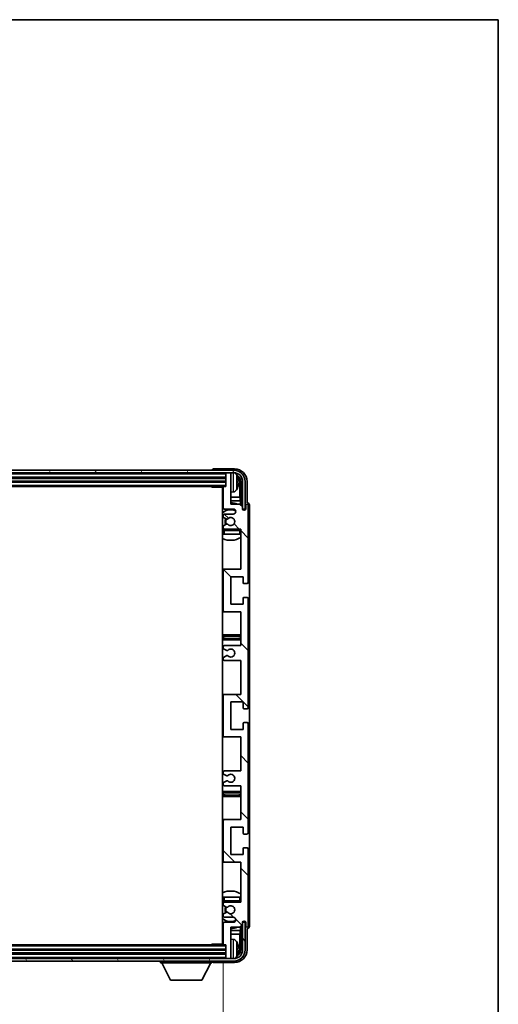
# Model space of a CAD drawing. Units: millimetres. Extents: x 0 to 10432, y 0 to 1686.
# Drawn here: x 4120 to 4311, y 1012 to 1405 of the extents above; entities that cross this region are included whole.
import ezdxf

# ---------------------------------------------------------------- set-up
doc = ezdxf.new("R2010")
doc.units = ezdxf.units.MM
doc.header["$LTSCALE"] = 6
doc.layers.get('Defpoints').update_dxf_attribs({"lineweight": 25})
for name, color, linetype, lineweight in [('Border (ISO)', 7, 'Continuous', 35), ('Dimension (ISO)', 7, 'Continuous', 18), ('Hatch (ISO)', 1, 'Continuous', 18), ('Visible (ISO)', 7, 'Continuous', 35), ('Visible Narrow (ISO)', 7, 'Continuous', 25)]:
    doc.layers.add(name, color=color, linetype=linetype, lineweight=lineweight)
doc.styles.add('Note Text (TK)', font='txt')
doc.dimstyles.new('Default - Method 1b (TK)', dxfattribs={"dimscale": 6, "dimtxt": 2.5, "dimasz": 2.5, "dimexe": 1, "dimexo": 1.5, "dimgap": 1, "dimtad": 1, "dimtoh": 1, "dimrnd": 1e-08, "dimdsep": 46, "dimtxsty": 'Note Text (TK)', "dimcen": 0.09, "dimdle": 5, "dimclrd": 100, "dimclre": 100, "dimclrt": 7, "dimadec": 1, "dimazin": 1, "dimtfac": 1, "dimtmove": 0, "dimatfit": 3, "dimfxl": 1, "dimtolj": 1, "dimlwd": -1, "dimlwe": -1, "dimarcsym": 0})

# ---------------------------------------------------------------- blocks, each defined once
blk = doc.blocks.new('図面枠 tk図枠')
at = {"layer": 'Border (ISO)'}
for p, q in [((14.5, 289), (405.5, 289)), ((405.5, 289), (405.5, 8))]:
    blk.add_line(p, q, dxfattribs=at)
blk = doc.blocks.new('*D77')
at = {"layer": 'Defpoints', "color": 0}
for p in [(3962.09, 1035.9), (4201.09, 1035.9), (4201.09, 972.72)]:
    blk.add_point(p, dxfattribs=at)
at = {"layer": 'Dimension (ISO)', "color": 100}
for p, q in [((3962.09, 1028.4), (3962.09, 967.72)), ((4201.09, 1028.4), (4201.09, 967.72)), ((3974.59, 972.72), (4188.59, 972.72))]:
    blk.add_line(p, q, dxfattribs=at)
for points in [[(3974.59, 974.8), (3974.59, 970.63), (3962.09, 972.72)], [(4188.59, 974.8), (4188.59, 970.63), (4201.09, 972.72)]]:
    blk.add_solid(points, dxfattribs=at)
at = {"layer": 'Dimension (ISO)', "color": 7, "insert": (3986.74, 985.95), "char_height": 12.5, "attachment_point": 4, "style": 'Note Text (TK)'}
blk.add_mtext('\\A1;\\fＭＳ Ｐゴシック|b0|i0;\\H12.5000;有効寸法 / Max dim. 239', dxfattribs=at)

msp = doc.modelspace()

# ---------------------------------------------------------------- hatches: boundary and pattern name
at = {"layer": 'Hatch (ISO)'}
h = msp.add_hatch(dxfattribs=at)
h.set_pattern_fill('ANSI31', color=256, scale=127, angle=14.999978, style=0)
h.set_pattern_definition([(60, (2283.5, -40), (-13.74815, 7.9375), [])])
edge = h.paths.add_edge_path()
edge.add_ellipse((4205.3392, 1220.602), major_axis=(0, 3.5), ratio=1, start_angle=270, end_angle=360)
edge.add_line((4205.3392, 1224.102), (4203.7892, 1224.102))
edge.add_line((4203.7892, 1224.102), (4202.3892, 1224.102))
edge.add_line((4202.3892, 1224.102), (3960.7892, 1224.102))
edge.add_line((3960.7892, 1224.102), (3959.3892, 1224.102))
edge.add_line((3959.3892, 1224.102), (3957.8392, 1224.102))
edge.add_ellipse((3957.8392, 1220.602), major_axis=(-3.5, 0), ratio=1, start_angle=270, end_angle=360)
edge.add_line((3954.3392, 1220.602), (3954.3392, 1209.602))
edge.add_line((3954.3392, 1209.602), (3953.3392, 1209.602))
edge.add_line((3953.3392, 1209.602), (3953.3392, 1220.602))
edge.add_ellipse((3957.8392, 1220.602), major_axis=(0, 4.5), ratio=1, start_angle=0, end_angle=90, ccw=False)
edge.add_line((3957.8392, 1225.102), (4205.3392, 1225.102))
edge.add_ellipse((4205.3392, 1220.602), major_axis=(4.5, 0), ratio=1, start_angle=0, end_angle=90, ccw=False)
edge.add_line((4209.8392, 1220.602), (4209.8392, 1209.602))
edge.add_line((4209.8392, 1209.602), (4208.8392, 1209.602))
edge.add_line((4208.8392, 1209.602), (4208.8392, 1220.602))
h = msp.add_hatch(dxfattribs=at)
h.set_pattern_fill('ANSI31', color=256, scale=127, angle=90.00021, style=0)
h.set_pattern_definition([(135.0002, (2283.5, -40), (-11.22528, -11.22536), [])])
edge = h.paths.add_edge_path()
edge.add_line((4208.0892, 1099.102), (4208.0892, 1085.602))
edge.add_line((4208.0892, 1085.602), (4201.5892, 1085.602))
edge.add_ellipse((4201.5892, 1085.102), major_axis=(0, 0.5), ratio=1, start_angle=0, end_angle=90)
edge.add_line((4201.0892, 1085.102), (4201.0892, 1069.102))
edge.add_ellipse((4201.5892, 1069.102), major_axis=(-0.5, 0), ratio=1, start_angle=0, end_angle=90)
edge.add_line((4201.5892, 1068.602), (4208.0892, 1068.602))
edge.add_line((4208.0892, 1068.602), (4208.0892, 1052.602))
edge.add_line((4208.0892, 1052.602), (4201.5892, 1052.602))
edge.add_ellipse((4201.5892, 1052.102), major_axis=(0, 0.5), ratio=1, start_angle=0, end_angle=90)
edge.add_line((4201.0892, 1052.102), (4201.0892, 1051.5073))
edge.add_ellipse((4201.3892, 1051.5073), major_axis=(-0.3, 0), ratio=1, start_angle=0, end_angle=60)
edge.add_line((4201.2392, 1051.2475), (4202.2875, 1050.6422))
edge.add_ellipse((4202.4375, 1050.902), major_axis=(-0.15, -0.2598), ratio=1, start_angle=0, end_angle=30)
edge.add_line((4202.4375, 1050.602), (4202.7035, 1050.602))
edge.add_ellipse((4202.7035, 1050.902), major_axis=(0, -0.3), ratio=1, start_angle=0, end_angle=46.826449)
edge.add_ellipse((4204.0892, 1049.602), major_axis=(-1.1669, 1.0947), ratio=1, start_angle=86.347102, end_angle=360, ccw=False)
edge.add_ellipse((4202.7035, 1048.302), major_axis=(0.2188, 0.2053), ratio=1, start_angle=0, end_angle=46.826449)
edge.add_line((4202.7035, 1048.602), (4202.4375, 1048.602))
edge.add_ellipse((4202.4375, 1048.302), major_axis=(0, 0.3), ratio=1, start_angle=0, end_angle=30)
edge.add_line((4202.2875, 1048.5618), (4201.2392, 1047.9566))
edge.add_ellipse((4201.3892, 1047.6968), major_axis=(-0.15, 0.2598), ratio=1, start_angle=0, end_angle=60)
edge.add_line((4201.0892, 1047.6968), (4201.0892, 1047.102))
edge.add_ellipse((4201.5892, 1047.102), major_axis=(-0.5, 0), ratio=1, start_angle=0, end_angle=90)
edge.add_line((4201.5892, 1046.602), (4205.0892, 1046.602))
edge.add_ellipse((4205.0892, 1045.602), major_axis=(0, 1), ratio=1, start_angle=180, end_angle=360, ccw=False)
edge.add_line((4205.0892, 1044.602), (4201.5892, 1044.602))
edge.add_ellipse((4201.5892, 1044.102), major_axis=(0, 0.5), ratio=1, start_angle=0, end_angle=90)
edge.add_line((4201.0892, 1044.102), (4201.0892, 1035.902))
edge.add_ellipse((4201.3892, 1035.902), major_axis=(-0.3, 0), ratio=1, start_angle=0, end_angle=90)
edge.add_line((4201.3892, 1035.602), (4202.0892, 1035.602))
edge.add_line((4202.0892, 1035.602), (4202.0892, 1030.402))
edge.add_ellipse((4202.3892, 1030.402), major_axis=(-0.3, 0), ratio=1, start_angle=0, end_angle=90)
edge.add_line((4202.3892, 1030.102), (4203.7892, 1030.102))
edge.add_ellipse((4203.7892, 1030.402), major_axis=(0, -0.3), ratio=1, start_angle=0, end_angle=90)
edge.add_line((4204.0892, 1030.402), (4204.0892, 1042.602))
edge.add_line((4204.0892, 1042.602), (4207.7392, 1042.602))
edge.add_line((4207.7392, 1042.602), (4208.7392, 1043.602))
edge.add_line((4208.7392, 1043.602), (4208.7392, 1044.502))
edge.add_ellipse((4209.4142, 1044.4223), major_axis=(-0.675, 0.0797), ratio=1, start_angle=193.465843, end_angle=360, ccw=False)
edge.add_line((4210.0892, 1044.502), (4210.0892, 1043.102))
edge.add_ellipse((4210.5892, 1043.102), major_axis=(-0.5, 0), ratio=1, start_angle=0, end_angle=180)
edge.add_line((4211.0892, 1043.102), (4211.0892, 1073.852))
edge.add_ellipse((4210.5892, 1073.852), major_axis=(0.5, 0), ratio=1, start_angle=0, end_angle=90)
edge.add_line((4210.5892, 1074.352), (4209.3892, 1074.352))
edge.add_ellipse((4209.3892, 1074.052), major_axis=(0, 0.3), ratio=1, start_angle=0, end_angle=90)
edge.add_line((4209.0892, 1074.052), (4209.0892, 1071.602))
edge.add_line((4209.0892, 1071.602), (4204.0892, 1071.602))
edge.add_line((4204.0892, 1071.602), (4204.0892, 1082.602))
edge.add_line((4204.0892, 1082.602), (4209.0892, 1082.602))
edge.add_line((4209.0892, 1082.602), (4209.0892, 1080.152))
edge.add_ellipse((4209.3892, 1080.152), major_axis=(-0.3, 0), ratio=1, start_angle=0, end_angle=90)
edge.add_line((4209.3892, 1079.852), (4210.5892, 1079.852))
edge.add_ellipse((4210.5892, 1080.352), major_axis=(0, -0.5), ratio=1, start_angle=0, end_angle=90)
edge.add_line((4211.0892, 1080.352), (4211.0892, 1123.852))
edge.add_ellipse((4210.5892, 1123.852), major_axis=(0.5, 0), ratio=1, start_angle=0, end_angle=90)
edge.add_line((4210.5892, 1124.352), (4209.3892, 1124.352))
edge.add_ellipse((4209.3892, 1124.052), major_axis=(0, 0.3), ratio=1, start_angle=0, end_angle=90)
edge.add_line((4209.0892, 1124.052), (4209.0892, 1121.602))
edge.add_line((4209.0892, 1121.602), (4204.0892, 1121.602))
edge.add_line((4204.0892, 1121.602), (4204.0892, 1132.602))
edge.add_line((4204.0892, 1132.602), (4209.0892, 1132.602))
edge.add_line((4209.0892, 1132.602), (4209.0892, 1130.152))
edge.add_ellipse((4209.3892, 1130.152), major_axis=(-0.3, 0), ratio=1, start_angle=0, end_angle=90)
edge.add_line((4209.3892, 1129.852), (4210.5892, 1129.852))
edge.add_ellipse((4210.5892, 1130.352), major_axis=(0, -0.5), ratio=1, start_angle=0, end_angle=90)
edge.add_line((4211.0892, 1130.352), (4211.0892, 1173.852))
edge.add_ellipse((4210.5892, 1173.852), major_axis=(0.5, 0), ratio=1, start_angle=0, end_angle=90)
edge.add_line((4210.5892, 1174.352), (4209.3892, 1174.352))
edge.add_ellipse((4209.3892, 1174.052), major_axis=(0, 0.3), ratio=1, start_angle=0, end_angle=90)
edge.add_line((4209.0892, 1174.052), (4209.0892, 1171.602))
edge.add_line((4209.0892, 1171.602), (4204.0892, 1171.602))
edge.add_line((4204.0892, 1171.602), (4204.0892, 1182.602))
edge.add_line((4204.0892, 1182.602), (4209.0892, 1182.602))
edge.add_line((4209.0892, 1182.602), (4209.0892, 1180.152))
edge.add_ellipse((4209.3892, 1180.152), major_axis=(-0.3, 0), ratio=1, start_angle=0, end_angle=90)
edge.add_line((4209.3892, 1179.852), (4210.5892, 1179.852))
edge.add_ellipse((4210.5892, 1180.352), major_axis=(0, -0.5), ratio=1, start_angle=0, end_angle=90)
edge.add_line((4211.0892, 1180.352), (4211.0892, 1211.102))
edge.add_ellipse((4210.5892, 1211.102), major_axis=(0.5, 0), ratio=1, start_angle=0, end_angle=180)
edge.add_line((4210.0892, 1211.102), (4210.0892, 1209.702))
edge.add_ellipse((4209.4142, 1209.7817), major_axis=(0.675, -0.0797), ratio=1, start_angle=193.465843, end_angle=360, ccw=False)
edge.add_line((4208.7392, 1209.702), (4208.7392, 1210.602))
edge.add_line((4208.7392, 1210.602), (4207.7392, 1211.602))
edge.add_line((4207.7392, 1211.602), (4204.0892, 1211.602))
edge.add_line((4204.0892, 1211.602), (4204.0892, 1223.802))
edge.add_ellipse((4203.7892, 1223.802), major_axis=(0.3, 0), ratio=1, start_angle=0, end_angle=90)
edge.add_line((4203.7892, 1224.102), (4202.3892, 1224.102))
edge.add_ellipse((4202.3892, 1223.802), major_axis=(0, 0.3), ratio=1, start_angle=0, end_angle=90)
edge.add_line((4202.0892, 1223.802), (4202.0892, 1218.602))
edge.add_line((4202.0892, 1218.602), (4201.3892, 1218.602))
edge.add_ellipse((4201.3892, 1218.302), major_axis=(0, 0.3), ratio=1, start_angle=0, end_angle=90)
edge.add_line((4201.0892, 1218.302), (4201.0892, 1210.102))
edge.add_ellipse((4201.5892, 1210.102), major_axis=(-0.5, 0), ratio=1, start_angle=0, end_angle=90)
edge.add_line((4201.5892, 1209.602), (4205.0892, 1209.602))
edge.add_ellipse((4205.0892, 1208.602), major_axis=(0, 1), ratio=1, start_angle=180, end_angle=360, ccw=False)
edge.add_line((4205.0892, 1207.602), (4201.5892, 1207.602))
edge.add_ellipse((4201.5892, 1207.102), major_axis=(0, 0.5), ratio=1, start_angle=0, end_angle=90)
edge.add_line((4201.0892, 1207.102), (4201.0892, 1206.5073))
edge.add_ellipse((4201.3892, 1206.5073), major_axis=(-0.3, 0), ratio=1, start_angle=0, end_angle=60)
edge.add_line((4201.2392, 1206.2475), (4202.2875, 1205.6422))
edge.add_ellipse((4202.4375, 1205.902), major_axis=(-0.15, -0.2598), ratio=1, start_angle=0, end_angle=30)
edge.add_line((4202.4375, 1205.602), (4202.7035, 1205.602))
edge.add_ellipse((4202.7035, 1205.902), major_axis=(0, -0.3), ratio=1, start_angle=0, end_angle=46.826449)
edge.add_ellipse((4204.0892, 1204.602), major_axis=(-1.1669, 1.0947), ratio=1, start_angle=86.347102, end_angle=360, ccw=False)
edge.add_ellipse((4202.7035, 1203.302), major_axis=(0.2188, 0.2053), ratio=1, start_angle=0, end_angle=46.826449)
edge.add_line((4202.7035, 1203.602), (4202.4375, 1203.602))
edge.add_ellipse((4202.4375, 1203.302), major_axis=(0, 0.3), ratio=1, start_angle=0, end_angle=30)
edge.add_line((4202.2875, 1203.5618), (4201.2392, 1202.9566))
edge.add_ellipse((4201.3892, 1202.6968), major_axis=(-0.15, 0.2598), ratio=1, start_angle=0, end_angle=60)
edge.add_line((4201.0892, 1202.6968), (4201.0892, 1202.102))
edge.add_ellipse((4201.5892, 1202.102), major_axis=(-0.5, 0), ratio=1, start_angle=0, end_angle=90)
edge.add_line((4201.5892, 1201.602), (4208.0892, 1201.602))
edge.add_line((4208.0892, 1201.602), (4208.0892, 1185.602))
edge.add_line((4208.0892, 1185.602), (4201.5892, 1185.602))
edge.add_ellipse((4201.5892, 1185.102), major_axis=(0, 0.5), ratio=1, start_angle=0, end_angle=90)
edge.add_line((4201.0892, 1185.102), (4201.0892, 1169.102))
edge.add_ellipse((4201.5892, 1169.102), major_axis=(-0.5, 0), ratio=1, start_angle=0, end_angle=90)
edge.add_line((4201.5892, 1168.602), (4208.0892, 1168.602))
edge.add_line((4208.0892, 1168.602), (4208.0892, 1155.102))
edge.add_line((4208.0892, 1155.102), (4201.5892, 1155.102))
edge.add_ellipse((4201.5892, 1154.602), major_axis=(0, 0.5), ratio=1, start_angle=0, end_angle=90)
edge.add_line((4201.0892, 1154.602), (4201.0892, 1154.0918))
edge.add_ellipse((4201.3892, 1154.0918), major_axis=(-0.3, 0), ratio=1, start_angle=0, end_angle=60)
edge.add_line((4201.2392, 1153.832), (4202.5124, 1153.0969))
edge.add_ellipse((4202.6624, 1153.3567), major_axis=(-0.15, -0.2598), ratio=1, start_angle=0, end_angle=78.671012)
edge.add_ellipse((4204.0892, 1152.102), major_axis=(-1.2015, 1.0566), ratio=1, start_angle=82.662386, end_angle=360, ccw=False)
edge.add_ellipse((4202.6625, 1150.8472), major_axis=(0.2253, 0.1981), ratio=1, start_angle=0, end_angle=77.981127)
edge.add_line((4202.5156, 1151.1088), (4201.2423, 1150.3938))
edge.add_ellipse((4201.3892, 1150.1322), major_axis=(-0.1469, 0.2616), ratio=1, start_angle=0, end_angle=60.685474)
edge.add_line((4201.0892, 1150.1322), (4201.0892, 1149.602))
edge.add_ellipse((4201.5892, 1149.602), major_axis=(-0.5, 0), ratio=1, start_angle=0, end_angle=90)
edge.add_line((4201.5892, 1149.102), (4208.0892, 1149.102))
edge.add_line((4208.0892, 1149.102), (4208.0892, 1135.602))
edge.add_line((4208.0892, 1135.602), (4201.5892, 1135.602))
edge.add_ellipse((4201.5892, 1135.102), major_axis=(0, 0.5), ratio=1, start_angle=0, end_angle=90)
edge.add_line((4201.0892, 1135.102), (4201.0892, 1119.102))
edge.add_ellipse((4201.5892, 1119.102), major_axis=(-0.5, 0), ratio=1, start_angle=0, end_angle=90)
edge.add_line((4201.5892, 1118.602), (4208.0892, 1118.602))
edge.add_line((4208.0892, 1118.602), (4208.0892, 1105.102))
edge.add_line((4208.0892, 1105.102), (4201.5892, 1105.102))
edge.add_ellipse((4201.5892, 1104.602), major_axis=(0, 0.5), ratio=1, start_angle=0, end_angle=90)
edge.add_line((4201.0892, 1104.602), (4201.0892, 1104.0718))
edge.add_ellipse((4201.3892, 1104.0718), major_axis=(-0.3, 0), ratio=1, start_angle=0, end_angle=60.685474)
edge.add_line((4201.2423, 1103.8102), (4202.5156, 1103.0953))
edge.add_ellipse((4202.6625, 1103.3568), major_axis=(-0.1469, -0.2616), ratio=1, start_angle=0, end_angle=77.981127)
edge.add_ellipse((4204.0892, 1102.102), major_axis=(-1.2014, 1.0567), ratio=1, start_angle=82.662386, end_angle=360, ccw=False)
edge.add_ellipse((4202.6624, 1100.8473), major_axis=(0.2253, 0.1981), ratio=1, start_angle=0, end_angle=78.671012)
edge.add_line((4202.5124, 1101.1071), (4201.2392, 1100.372))
edge.add_ellipse((4201.3892, 1100.1122), major_axis=(-0.15, 0.2598), ratio=1, start_angle=0, end_angle=60)
edge.add_line((4201.0892, 1100.1122), (4201.0892, 1099.602))
edge.add_ellipse((4201.5892, 1099.602), major_axis=(-0.5, 0), ratio=1, start_angle=0, end_angle=90)
edge.add_line((4201.5892, 1099.102), (4208.0892, 1099.102))
h = msp.add_hatch(dxfattribs=at)
h.set_pattern_fill('ANSI31', color=256, scale=127, angle=75.000175, style=0)
h.set_pattern_definition([(120.0002, (2283.5, -40), (-13.74813, -7.93754), [])])
edge = h.paths.add_edge_path()
edge.add_ellipse((3957.8392, 1033.602), major_axis=(0, -3.5), ratio=1, start_angle=270, end_angle=360)
edge.add_line((3957.8392, 1030.102), (3959.3892, 1030.102))
edge.add_line((3959.3892, 1030.102), (3960.7892, 1030.102))
edge.add_line((3960.7892, 1030.102), (4202.3892, 1030.102))
edge.add_line((4202.3892, 1030.102), (4203.7892, 1030.102))
edge.add_line((4203.7892, 1030.102), (4205.3392, 1030.102))
edge.add_ellipse((4205.3392, 1033.602), major_axis=(3.5, 0), ratio=1, start_angle=270, end_angle=360)
edge.add_line((4208.8392, 1033.602), (4208.8392, 1044.602))
edge.add_line((4208.8392, 1044.602), (4209.8392, 1044.602))
edge.add_line((4209.8392, 1044.602), (4209.8392, 1033.602))
edge.add_ellipse((4205.3392, 1033.602), major_axis=(0, -4.5), ratio=1, start_angle=0, end_angle=90, ccw=False)
edge.add_line((4205.3392, 1029.102), (3957.8392, 1029.102))
edge.add_ellipse((3957.8392, 1033.602), major_axis=(-4.5, 0), ratio=1, start_angle=0, end_angle=90, ccw=False)
edge.add_line((3953.3392, 1033.602), (3953.3392, 1044.602))
edge.add_line((3953.3392, 1044.602), (3954.3392, 1044.602))
edge.add_line((3954.3392, 1044.602), (3954.3392, 1033.602))

# ---------------------------------------------------------------- linework, layer by layer
at = {"layer": 'Visible (ISO)'}
for p, q in [((4205.3392, 1225.102), (3957.8392, 1225.102)), ((3957.8392, 1224.102), (4205.3392, 1224.102)), ((4196.5892, 1225.1023), (4196.5892, 1225.102)), ((4205.5922, 1225.602), (4197.0889, 1225.602)), ((4202.0892, 1224.102), (4202.0892, 1223.802)), ((4202.0892, 1223.802), (4202.0892, 1218.602)), ((4203.7892, 1224.102), (4202.3892, 1224.102)), ((4204.0892, 1224.102), (4204.0892, 1223.802)), ((4204.0892, 1211.602), (4204.0892, 1223.802)), ((3961.0892, 1222.102), (4202.0892, 1222.102)), ((3961.0892, 1220.602), (4202.0892, 1220.602)), ((4206.8032, 1220.0697), (4206.8032, 1220.6343)), ((4207.7384, 1214.3232), (4207.7384, 1220.2528)), ((4208.0876, 1220.602), (4208.0876, 1211.2535)), ((4208.8392, 1220.602), (4208.8392, 1209.602)), ((4209.8392, 1209.602), (4209.8392, 1220.602)), ((4210.5892, 1212.102), (4210.5892, 1220.6051)), ((3961.7892, 1218.602), (4201.3892, 1218.602)), ((4196.2686, 1218.602), (4196.5187, 1218.352)), ((4196.5187, 1218.602), (4196.5187, 1218.352)), ((4201.0934, 1218.352), (4196.5187, 1218.352)), ((4200.8392, 1218.352), (4200.8392, 1035.852)), ((4201.0892, 1218.302), (4201.0892, 1210.102)), ((4202.0892, 1218.602), (4201.3892, 1218.602)), ((4205.1481, 1216.4447), (4204.0892, 1216.352)), ((4201.0892, 1214.3232), (4200.8392, 1214.3232)), ((4201.0892, 1212.9142), (4200.8392, 1212.9142)), ((4207.7384, 1214.3232), (4204.0892, 1214.3232)), ((4207.9305, 1212.9142), (4204.0892, 1212.9142)), ((4207.7392, 1211.602), (4204.0892, 1211.602)), ((4207.9305, 1212.9142), (4207.7384, 1214.3232)), ((4208.7392, 1210.602), (4207.7392, 1211.602)), ((4207.9305, 1211.4107), (4207.9305, 1212.9142)), ((4210.0892, 1211.102), (4210.0892, 1209.702)), ((4210.5898, 1212.102), (4210.5892, 1212.102)), ((4211.0892, 1180.352), (4211.0892, 1211.102)), ((4211.5892, 1043.1014), (4211.5892, 1211.1026)), ((4201.0892, 1207.102), (4201.0892, 1206.5073)), ((4201.5892, 1209.602), (4205.0892, 1209.602)), ((4205.0892, 1207.602), (4201.5892, 1207.602)), ((4208.7392, 1209.702), (4208.7392, 1210.602)), ((4208.7591, 1209.6005), (4208.8878, 1209.6005)), ((4208.7825, 1209.5306), (4208.8179, 1209.5306)), ((4208.8392, 1209.602), (4209.8392, 1209.602)), ((4209.0178, 1209.3308), (4209.0178, 1209.2295)), ((4209.0876, 1209.4006), (4209.0876, 1209.1856)), ((4201.2392, 1206.2475), (4202.2875, 1205.6422)), ((4202.2875, 1203.5618), (4201.2392, 1202.9566)), ((4202.4375, 1205.602), (4202.7035, 1205.602)), ((4202.7035, 1203.602), (4202.4375, 1203.602)), ((4201.0892, 1202.6968), (4201.0892, 1202.102)), ((4201.0892, 1201.102), (4201.0892, 1199.602)), ((4201.5892, 1199.602), (4201.0892, 1199.602)), ((4201.5892, 1201.602), (4208.0892, 1201.602)), ((4207.5892, 1199.602), (4201.5892, 1199.602)), ((4208.0892, 1199.602), (4207.5892, 1199.602)), ((4208.0892, 1201.602), (4208.0892, 1185.602)), ((4201.5892, 1185.602), (4200.8392, 1185.602)), ((4201.0892, 1185.102), (4201.0892, 1169.102)), ((4208.0892, 1185.602), (4201.5892, 1185.602)), ((4204.0892, 1171.602), (4204.0892, 1182.602)), ((4204.0892, 1182.602), (4209.0892, 1182.602)), ((4209.0892, 1182.602), (4209.0892, 1180.152)), ((4209.3892, 1179.852), (4210.5892, 1179.852)), ((4209.0892, 1171.602), (4204.0892, 1171.602)), ((4209.0892, 1174.052), (4209.0892, 1171.602)), ((4210.5892, 1174.352), (4209.3892, 1174.352)), ((4211.0892, 1130.352), (4211.0892, 1173.852)), ((4200.8392, 1168.602), (4201.5892, 1168.602)), ((4201.5892, 1168.602), (4208.0892, 1168.602)), ((4208.0892, 1168.602), (4208.0892, 1155.102)), ((4202.0892, 1159.352), (4200.8392, 1159.352)), ((4200.8392, 1157.352), (4202.0892, 1157.352)), ((4207.0892, 1159.352), (4202.0892, 1159.352)), ((4202.0892, 1157.352), (4207.0892, 1157.352)), ((4208.0892, 1159.352), (4207.0892, 1159.352)), ((4207.0892, 1157.352), (4208.0892, 1157.352)), ((4201.0892, 1154.602), (4201.0892, 1154.0918)), ((4201.2392, 1153.832), (4202.5124, 1153.0969)), ((4208.0892, 1155.102), (4201.5892, 1155.102)), ((4201.0892, 1150.1322), (4201.0892, 1149.602)), ((4202.5156, 1151.1088), (4201.2423, 1150.3938)), ((4201.5892, 1149.102), (4208.0892, 1149.102)), ((4208.0892, 1149.102), (4208.0892, 1135.602)), ((4201.5892, 1135.602), (4200.8392, 1135.602)), ((4201.0892, 1135.102), (4201.0892, 1119.102)), ((4208.0892, 1135.602), (4201.5892, 1135.602)), ((4204.0892, 1121.602), (4204.0892, 1132.602)), ((4204.0892, 1132.602), (4209.0892, 1132.602)), ((4209.0892, 1132.602), (4209.0892, 1130.152)), ((4209.3892, 1129.852), (4210.5892, 1129.852)), ((4209.0892, 1121.602), (4204.0892, 1121.602)), ((4209.0892, 1124.052), (4209.0892, 1121.602)), ((4210.5892, 1124.352), (4209.3892, 1124.352)), ((4211.0892, 1080.352), (4211.0892, 1123.852)), ((4200.8392, 1118.602), (4201.5892, 1118.602)), ((4201.5892, 1118.602), (4208.0892, 1118.602)), ((4208.0892, 1118.602), (4208.0892, 1105.102)), ((4208.0892, 1105.102), (4201.5892, 1105.102)), ((4201.0892, 1104.602), (4201.0892, 1104.0718)), ((4202.5124, 1101.1071), (4201.2392, 1100.372)), ((4201.2423, 1103.8102), (4202.5156, 1103.0953)), ((4201.0892, 1100.1122), (4201.0892, 1099.602)), ((4201.5892, 1099.102), (4208.0892, 1099.102)), ((4208.0892, 1099.102), (4208.0892, 1085.602)), ((4202.0892, 1096.852), (4200.8392, 1096.852)), ((4200.8392, 1094.852), (4202.0892, 1094.852)), ((4207.0892, 1096.852), (4202.0892, 1096.852)), ((4202.0892, 1094.852), (4207.0892, 1094.852)), ((4208.0892, 1096.852), (4207.0892, 1096.852)), ((4207.0892, 1094.852), (4208.0892, 1094.852)), ((4201.5892, 1085.602), (4200.8392, 1085.602)), ((4201.0892, 1085.102), (4201.0892, 1069.102)), ((4208.0892, 1085.602), (4201.5892, 1085.602)), ((4204.0892, 1071.602), (4204.0892, 1082.602)), ((4204.0892, 1082.602), (4209.0892, 1082.602)), ((4209.0892, 1082.602), (4209.0892, 1080.152)), ((4209.3892, 1079.852), (4210.5892, 1079.852)), ((4209.0892, 1074.052), (4209.0892, 1071.602)), ((4210.5892, 1074.352), (4209.3892, 1074.352)), ((4211.0892, 1043.102), (4211.0892, 1073.852)), ((4209.0892, 1071.602), (4204.0892, 1071.602)), ((4200.8392, 1068.602), (4201.5892, 1068.602)), ((4201.5892, 1068.602), (4208.0892, 1068.602)), ((4208.0892, 1068.602), (4208.0892, 1052.602)), ((4201.0892, 1054.602), (4201.5892, 1054.602)), ((4201.0892, 1054.602), (4201.0892, 1053.102)), ((4201.5892, 1054.602), (4207.5892, 1054.602)), ((4207.5892, 1054.602), (4208.0892, 1054.602)), ((4201.0892, 1052.102), (4201.0892, 1051.5073)), ((4201.2392, 1051.2475), (4202.2875, 1050.6422)), ((4208.0892, 1052.602), (4201.5892, 1052.602)), ((4202.4375, 1050.602), (4202.7035, 1050.602)), ((4201.0892, 1047.6968), (4201.0892, 1047.102)), ((4202.2875, 1048.5618), (4201.2392, 1047.9566)), ((4201.5892, 1046.602), (4205.0892, 1046.602)), ((4202.7035, 1048.602), (4202.4375, 1048.602)), ((4201.0892, 1044.102), (4201.0892, 1035.902)), ((4205.0892, 1044.602), (4201.5892, 1044.602)), ((4204.0892, 1030.402), (4204.0892, 1042.602)), ((4204.0892, 1042.602), (4207.7392, 1042.602)), ((4207.7392, 1042.602), (4208.7392, 1043.602)), ((4207.9305, 1041.2899), (4207.9305, 1042.7933)), ((4208.0876, 1042.9505), (4208.0876, 1033.602)), ((4208.7392, 1043.602), (4208.7392, 1044.502)), ((4208.8878, 1044.6035), (4208.7591, 1044.6035)), ((4208.8179, 1044.6734), (4208.7825, 1044.6734)), ((4209.8392, 1044.602), (4208.8392, 1044.602)), ((4208.8392, 1044.602), (4208.8392, 1033.602)), ((4209.0178, 1044.9745), (4209.0178, 1044.8733)), ((4209.0876, 1045.0184), (4209.0876, 1044.8034)), ((4209.8392, 1033.602), (4209.8392, 1044.602)), ((4210.0892, 1044.502), (4210.0892, 1043.102)), ((4210.5892, 1033.599), (4210.5892, 1042.102)), ((4210.5892, 1042.102), (4210.5898, 1042.102)), ((4200.8392, 1041.2899), (4201.0892, 1041.2899)), ((4200.8392, 1039.8808), (4201.0892, 1039.8808)), ((4204.0892, 1041.2899), (4207.9305, 1041.2899)), ((4204.0892, 1039.8808), (4207.7384, 1039.8808)), ((4207.9305, 1041.2899), (4207.7384, 1039.8808)), ((4207.7384, 1033.9512), (4207.7384, 1039.8808)), ((4201.3892, 1035.602), (3961.7892, 1035.602)), ((4196.2686, 1035.602), (4196.5187, 1035.852)), ((4196.5187, 1035.852), (4196.5187, 1035.602)), ((4201.0934, 1035.852), (4196.5187, 1035.852)), ((4201.3892, 1035.602), (4202.0892, 1035.602)), ((4202.0892, 1035.602), (4202.0892, 1030.402)), ((4205.1481, 1037.7594), (4204.0892, 1037.852)), ((4206.8032, 1033.5697), (4206.8032, 1034.1343)), ((4205.3392, 1030.102), (3957.8392, 1030.102)), ((4202.0892, 1033.602), (3961.0892, 1033.602)), ((4202.0892, 1032.102), (3961.0892, 1032.102)), ((4202.0892, 1030.402), (4202.0892, 1030.102)), ((4202.3892, 1030.102), (4203.7892, 1030.102)), ((4204.0892, 1030.402), (4204.0892, 1030.102)), ((3957.8392, 1029.102), (4205.3392, 1029.102)), ((4175.9892, 1029.102), (4175.9892, 1028.402)), ((4175.9892, 1028.402), (4196.5892, 1028.402)), ((4180.0392, 1021.502), (4176.4892, 1028.402)), ((4192.5392, 1021.502), (4196.0892, 1028.402)), ((4196.5892, 1029.102), (4196.5892, 1028.402)), ((4197.0889, 1028.602), (4205.5922, 1028.602)), ((4180.0392, 1021.502), (4192.5392, 1021.502))]:
    msp.add_line(p, q, dxfattribs=at)
for centre, radius, start, end in [((4202.3892, 1223.802), 0.3, 90, 180), ((4203.7892, 1223.802), 0.3, 0, 90), ((4205.3392, 1220.602), 4.5, 0, 90), ((4205.3392, 1220.602), 3.5, 0, 90), ((4205.0087, 1222.6655), 1.6, 28.172734, 61.84933), ((4200.6892, 1220.352), 6.5, 20.039607, 28.172734), ((4206.6786, 1222.5367), 0.1246, 1.814826, 20.039607), ((4200.5892, 1217.102), 0.5, 300, 60), ((4201.3892, 1218.302), 0.3, 90, 180), ((4205.0087, 1218.0386), 1.6, 275, 331.827266), ((4200.6892, 1220.352), 6.5, 331.827266, 339.960393), ((4206.6786, 1218.1674), 0.1246, 339.960393, 358.185174), ((4204.0892, 1204.602), 7.5, 113.578178, 115.679289), ((4204.0892, 1204.602), 7.5, 68.96053, 90), ((4210.5892, 1211.102), 0.5, 0, 180), ((4204.0892, 1204.602), 4.75, 65.863751, 133.173551), ((4201.5892, 1210.102), 0.5, 180, 270), ((4201.5892, 1207.102), 0.5, 90, 180), ((4205.0892, 1208.602), 1, 270, 90), ((4209.4142, 1209.7817), 0.6797, 186.732921, 353.267079), ((4201.3892, 1206.5073), 0.3, 180, 240), ((4204.0892, 1204.602), 2.25, 150, 210), ((4204.0892, 1204.602), 2, 149.685488, 210.314512), ((4202.4375, 1205.902), 0.3, 240, 270), ((4202.4375, 1203.302), 0.3, 90, 120), ((4202.7035, 1205.902), 0.3, 270, 316.826449), ((4202.7035, 1203.302), 0.3, 43.173551, 90), ((4204.0892, 1204.602), 1.6, 223.173551, 136.826449), ((4204.0892, 1204.602), 4.75, 226.826449, 230.833289), ((4201.3892, 1202.6968), 0.3, 120, 180), ((4201.5892, 1202.102), 0.5, 180, 270), ((4201.5892, 1201.102), 0.5, 90, 180), ((4207.5892, 1201.102), 0.5, 0, 90), ((4204.0892, 1204.602), 4.75, 320.418264, 320.833289), ((4204.0892, 1204.602), 7.5, 244.320711, 302.230953), ((4201.5892, 1185.102), 0.5, 90, 180), ((4209.3892, 1180.152), 0.3, 180, 270), ((4210.5892, 1180.352), 0.5, 270, 0), ((4209.3892, 1174.052), 0.3, 90, 180), ((4210.5892, 1173.852), 0.5, 0, 90), ((4201.5892, 1169.102), 0.5, 180, 270), ((4202.0892, 1158.352), 1, 90, 270), ((4207.0892, 1158.352), 1, 270, 90), ((4201.5892, 1154.602), 0.5, 90, 180), ((4201.3892, 1154.0918), 0.3, 180, 240), ((4202.6624, 1153.3567), 0.3, 240, 318.671012), ((4204.0892, 1152.102), 1.6, 221.333399, 138.671012), ((4201.3892, 1150.1322), 0.3, 119.314526, 180), ((4201.5892, 1149.602), 0.5, 180, 270), ((4202.6625, 1150.8472), 0.3, 41.333399, 119.314526), ((4201.5892, 1135.102), 0.5, 90, 180), ((4209.3892, 1130.152), 0.3, 180, 270), ((4210.5892, 1130.352), 0.5, 270, 0), ((4209.3892, 1124.052), 0.3, 90, 180), ((4210.5892, 1123.852), 0.5, 0, 90), ((4201.5892, 1119.102), 0.5, 180, 270), ((4201.5892, 1104.602), 0.5, 90, 180), ((4201.3892, 1104.0718), 0.3, 180, 240.685474), ((4202.6624, 1100.8473), 0.3, 41.328988, 120), ((4202.6625, 1103.3568), 0.3, 240.685474, 318.666601), ((4204.0892, 1102.102), 1.6, 221.328988, 138.666601), ((4201.3892, 1100.1122), 0.3, 120, 180), ((4201.5892, 1099.602), 0.5, 180, 270), ((4202.0892, 1095.852), 1, 90, 270), ((4207.0892, 1095.852), 1, 270, 90), ((4201.5892, 1085.102), 0.5, 90, 180), ((4209.3892, 1080.152), 0.3, 180, 270), ((4210.5892, 1080.352), 0.5, 270, 0), ((4209.3892, 1074.052), 0.3, 90, 180), ((4210.5892, 1073.852), 0.5, 0, 90), ((4201.5892, 1069.102), 0.5, 180, 270), ((4204.0892, 1049.602), 7.5, 57.769047, 115.679289), ((4204.0892, 1049.602), 4.75, 129.166711, 133.173551), ((4201.5892, 1053.102), 0.5, 180, 270), ((4201.5892, 1052.102), 0.5, 90, 180), ((4201.3892, 1051.5073), 0.3, 180, 240), ((4204.0892, 1049.602), 2.25, 150, 210), ((4204.0892, 1049.602), 2, 149.685488, 210.314512), ((4202.4375, 1050.902), 0.3, 240, 270), ((4202.7035, 1050.902), 0.3, 270, 316.826449), ((4204.0892, 1049.602), 1.6, 223.173551, 136.826449), ((4207.5892, 1053.102), 0.5, 270, 0), ((4204.0892, 1049.602), 4.75, 39.166711, 39.581736), ((4204.0892, 1049.602), 4.75, 226.826449, 294.136249), ((4201.3892, 1047.6968), 0.3, 120, 180), ((4201.5892, 1047.102), 0.5, 180, 270), ((4202.4375, 1048.302), 0.3, 90, 120), ((4202.7035, 1048.302), 0.3, 43.173551, 90), ((4205.0892, 1045.602), 1, 270, 90), ((4204.0892, 1049.602), 7.5, 244.320711, 246.421822), ((4201.5892, 1044.102), 0.5, 90, 180), ((4204.0892, 1049.602), 7.5, 270, 291.03947), ((4209.4142, 1044.4223), 0.6797, 6.732921, 173.267079), ((4210.5892, 1043.102), 0.5, 180, 0), ((4200.5892, 1037.102), 0.5, 300, 60), ((4201.3892, 1035.902), 0.3, 180, 270), ((4205.0087, 1036.1655), 1.6, 28.172734, 85), ((4200.6892, 1033.852), 6.5, 20.039607, 28.172734), ((4206.6786, 1036.0367), 0.1246, 1.814826, 20.039607), ((4202.3892, 1030.402), 0.3, 180, 270), ((4203.7892, 1030.402), 0.3, 270, 0), ((4205.3392, 1033.602), 4.5, 270, 0), ((4205.3392, 1033.602), 3.5, 270, 0), ((4205.0087, 1031.5386), 1.6, 298.15067, 331.827266), ((4200.6892, 1033.852), 6.5, 331.827266, 339.960393), ((4206.6786, 1031.6674), 0.1246, 339.960393, 358.185174)]:
    msp.add_arc(centre, radius, start, end, dxfattribs=at)
for centre, major_axis, ratio, start_param, end_param in [((4197.0895, 1225.1017), (-0.354, 0.354), 0.99878277, 5.49839613, 7.06797448), ((4205.5861, 1220.599), (3.5398, 3.5398), 0.99878277, 5.49839613, 7.06797448), ((4205.5861, 1220.599), (1.7699, 1.7699), 0.99878277, 5.49839613, 6.61101961), ((4200.7014, 1220.3448), (-3.2829, -5.6083), 0.99488747, 2.20774935, 2.44673364), ((4200.7014, 1220.2124), (6.4737, 0.5671), 0.05101764, 5.93460274, 6.17358703), ((4200.7014, 1220.4916), (6.4737, -0.5671), 0.05101764, 0.10959827, 0.34858257), ((4200.7014, 1220.3592), (3.2829, -5.6083), 0.99488747, 0.69485901, 0.93384331), ((4205.2369, 1220.2498), (1.7699, 1.7699), 0.99878277, 5.49839613, 6.31586897), ((4210.5886, 1211.1014), (0.708, 0.708), 0.99878277, 5.49839613, 7.06797448), ((4208.8177, 1209.3305), (0.1416, 0.1416), 0.99878277, 5.49839613, 7.06797448), ((4208.8875, 1209.4004), (0.1416, 0.1416), 0.99878277, 5.49839613, 7.06797448), ((4208.8177, 1044.8735), (0.1416, -0.1416), 0.99878277, 5.49839613, 7.06797448), ((4208.8875, 1044.8037), (0.1416, -0.1416), 0.99878277, 5.49839613, 7.06797448), ((4210.5886, 1043.1026), (0.708, -0.708), 0.99878277, 5.49839613, 7.06797448), ((4200.7014, 1033.8448), (-3.2829, -5.6083), 0.99488747, 2.20774935, 2.44673364), ((4200.7014, 1033.7124), (6.4737, 0.5671), 0.05101764, 5.93460274, 6.17358703), ((4205.5861, 1033.6051), (3.5398, -3.5398), 0.99878277, 5.49839613, 7.06797448), ((4205.5861, 1033.6051), (1.7699, -1.7699), 0.99878277, 5.955351, 7.06797448), ((4200.7014, 1033.9916), (6.4737, -0.5671), 0.05101764, 0.10959827, 0.34858257), ((4200.7014, 1033.8592), (3.2829, -5.6083), 0.99488747, 0.69485901, 0.93384331), ((4205.2369, 1033.9543), (1.7699, -1.7699), 0.99878277, 6.25050164, 7.06797448), ((4197.0895, 1029.1023), (-0.354, -0.354), 0.99878277, 5.49839613, 7.06797448)]:
    msp.add_ellipse(centre, major_axis=major_axis, ratio=ratio, start_param=start_param, end_param=end_param, dxfattribs=at)
for points, knots in [([(4207.1394, 1221.0547), (4207.1438, 1221.0133), (4207.1475, 1220.9696), (4207.1521, 1220.8898), (4207.153, 1220.8539), (4207.1524, 1220.798), (4207.1507, 1220.7743), (4207.1456, 1220.7483), (4207.1427, 1220.7419), (4207.1394, 1220.74)], [0, 0, 0, 0, 0.0125039067, 0.0125039067, 0.0250078135, 0.0250078135, 0.0375277995, 0.0375277995, 0.0466766392, 0.0466766392, 0.0466766392, 0.0466766392]), ([(4207.1394, 1219.964), (4207.1438, 1219.9615), (4207.1475, 1219.9507), (4207.1521, 1219.9125), (4207.153, 1219.885), (4207.1524, 1219.8232), (4207.1507, 1219.7846), (4207.1456, 1219.7126), (4207.1427, 1219.6805), (4207.1394, 1219.6493)], [0, 0, 0, 0, 0.0124997785, 0.0124997785, 0.0249995571, 0.0249995571, 0.0375236714, 0.0375236714, 0.0466766062, 0.0466766062, 0.0466766062, 0.0466766062]), ([(4207.1394, 1034.5547), (4207.1438, 1034.5133), (4207.1475, 1034.4696), (4207.1521, 1034.3898), (4207.153, 1034.3539), (4207.1524, 1034.298), (4207.1507, 1034.2743), (4207.1456, 1034.2483), (4207.1427, 1034.2419), (4207.1394, 1034.24)], [0, 0, 0, 0, 0.0125039067, 0.0125039067, 0.0250078135, 0.0250078135, 0.0375277995, 0.0375277995, 0.0466766392, 0.0466766392, 0.0466766392, 0.0466766392]), ([(4207.1394, 1033.464), (4207.1438, 1033.4615), (4207.1475, 1033.4507), (4207.1521, 1033.4125), (4207.153, 1033.385), (4207.1524, 1033.3232), (4207.1507, 1033.2846), (4207.1456, 1033.2126), (4207.1427, 1033.1805), (4207.1394, 1033.1493)], [0, 0, 0, 0, 0.0124997785, 0.0124997785, 0.0249995571, 0.0249995571, 0.0375236714, 0.0375236714, 0.0466766062, 0.0466766062, 0.0466766062, 0.0466766062])]:
    msp.add_open_spline(points, degree=3, knots=knots, dxfattribs=at)
at = {"layer": 'Visible Narrow (ISO)'}
for p, q in [((3961.0892, 1223.602), (4202.0892, 1223.602)), ((4205.1481, 1216.4447), (4205.1481, 1224.102)), ((4206.4191, 1223.4209), (4206.4191, 1217.2832)), ((3961.0892, 1222.402), (4202.0892, 1222.402)), ((3961.0892, 1221.802), (4202.0892, 1221.802)), ((3961.0892, 1220.902), (4202.0892, 1220.902)), ((3961.0892, 1220.302), (4202.0892, 1220.302)), ((3961.0892, 1219.102), (4202.0892, 1219.102)), ((4206.7956, 1222.5616), (4206.7956, 1222.5794)), ((4206.7956, 1220.0714), (4206.7956, 1220.6326)), ((4208.0876, 1220.602), (4207.7384, 1220.2528)), ((4206.7956, 1218.1247), (4206.7956, 1218.1424)), ((4208.8878, 1209.6005), (4208.8179, 1209.5306)), ((4209.0178, 1209.3308), (4209.0876, 1209.4006)), ((4201.0892, 1201.102), (4201.5892, 1201.102)), ((4201.5892, 1201.102), (4201.5892, 1201.602)), ((4201.5892, 1199.602), (4201.5892, 1201.102)), ((4201.5892, 1201.102), (4207.5892, 1201.102)), ((4207.5892, 1201.602), (4207.5892, 1201.102)), ((4207.5892, 1201.102), (4208.0892, 1201.102)), ((4207.5892, 1201.102), (4207.5892, 1199.602)), ((4202.0892, 1159.352), (4202.0892, 1158.852)), ((4202.0892, 1158.852), (4207.0892, 1158.852)), ((4202.0892, 1157.852), (4202.0892, 1157.352)), ((4207.0892, 1157.852), (4202.0892, 1157.852)), ((4207.0892, 1159.352), (4207.0892, 1158.852)), ((4207.0892, 1157.352), (4207.0892, 1157.852)), ((4202.0892, 1096.852), (4202.0892, 1096.352)), ((4202.0892, 1096.352), (4207.0892, 1096.352)), ((4202.0892, 1095.352), (4202.0892, 1094.852)), ((4207.0892, 1095.352), (4202.0892, 1095.352)), ((4207.0892, 1096.852), (4207.0892, 1096.352)), ((4207.0892, 1094.852), (4207.0892, 1095.352)), ((4201.5892, 1053.102), (4201.5892, 1054.602)), ((4207.5892, 1054.602), (4207.5892, 1053.102)), ((4201.5892, 1053.102), (4201.0892, 1053.102)), ((4207.5892, 1053.102), (4201.5892, 1053.102)), ((4201.5892, 1052.602), (4201.5892, 1053.102)), ((4208.0892, 1053.102), (4207.5892, 1053.102)), ((4207.5892, 1053.102), (4207.5892, 1052.602)), ((4208.8179, 1044.6734), (4208.8878, 1044.6035)), ((4209.0876, 1044.8034), (4209.0178, 1044.8733)), ((4202.0892, 1035.102), (3961.0892, 1035.102)), ((4205.1481, 1030.102), (4205.1481, 1037.7594)), ((4206.4191, 1036.9209), (4206.4191, 1030.7832)), ((4206.7956, 1036.0616), (4206.7956, 1036.0794)), ((4206.7956, 1033.5714), (4206.7956, 1034.1326)), ((4202.0892, 1033.902), (3961.0892, 1033.902)), ((4202.0892, 1033.302), (3961.0892, 1033.302)), ((4202.0892, 1032.402), (3961.0892, 1032.402)), ((4202.0892, 1031.802), (3961.0892, 1031.802)), ((4202.0892, 1030.602), (3961.0892, 1030.602)), ((4206.7956, 1031.6247), (4206.7956, 1031.6424)), ((4207.7384, 1033.9512), (4208.0876, 1033.602))]:
    msp.add_line(p, q, dxfattribs=at)
for centre, start, end in [((4202.0892, 1158.352), 90, 270), ((4207.0892, 1158.352), 270, 90), ((4202.0892, 1095.852), 90, 270), ((4207.0892, 1095.852), 270, 90)]:
    msp.add_arc(centre, 0.5, start, end, dxfattribs=at)

# ---------------------------------------------------------------- block references
at = {"xscale": 5, "yscale": 5, "zscale": 5}
msp.add_blockref('図面枠 tk図枠', (2283.5, -40), dxfattribs=at)

# ---------------------------------------------------------------- dimensions: what is measured, and where the dimension line sits
at = {"layer": 'Dimension (ISO)', "color": 100}
dim = msp.add_linear_dim(base=(4201.0892, 972.7152), p1=(3962.0892, 1035.902), p2=(4201.0892, 1035.902), text='\\fＭＳ Ｐゴシック|b0|i0;\\H12.5000;有効寸法 / Max dim. <>', dimstyle='Default - Method 1b (TK)', override={"dimscale": 0, "dimtxt": 12.5, "dimasz": 12.5, "dimexe": 5, "dimexo": 7.5, "dimgap": 5, "dimtoh": 0, "dimdec": 2, "dimcen": 0.45, "dimtol": 0, "dimlim": 0, "dimtp": 0, "dimtm": 0, "dimtdec": 2, "dimtofl": 0, "dimatfit": 1}, dxfattribs=at)
dim.commit()
dim.dimension.update_dxf_attribs({"geometry": '*D77', "text_midpoint": (4081.5892, 972.7152), "dimtype": 160})

doc.saveas('drawing.dxf')
